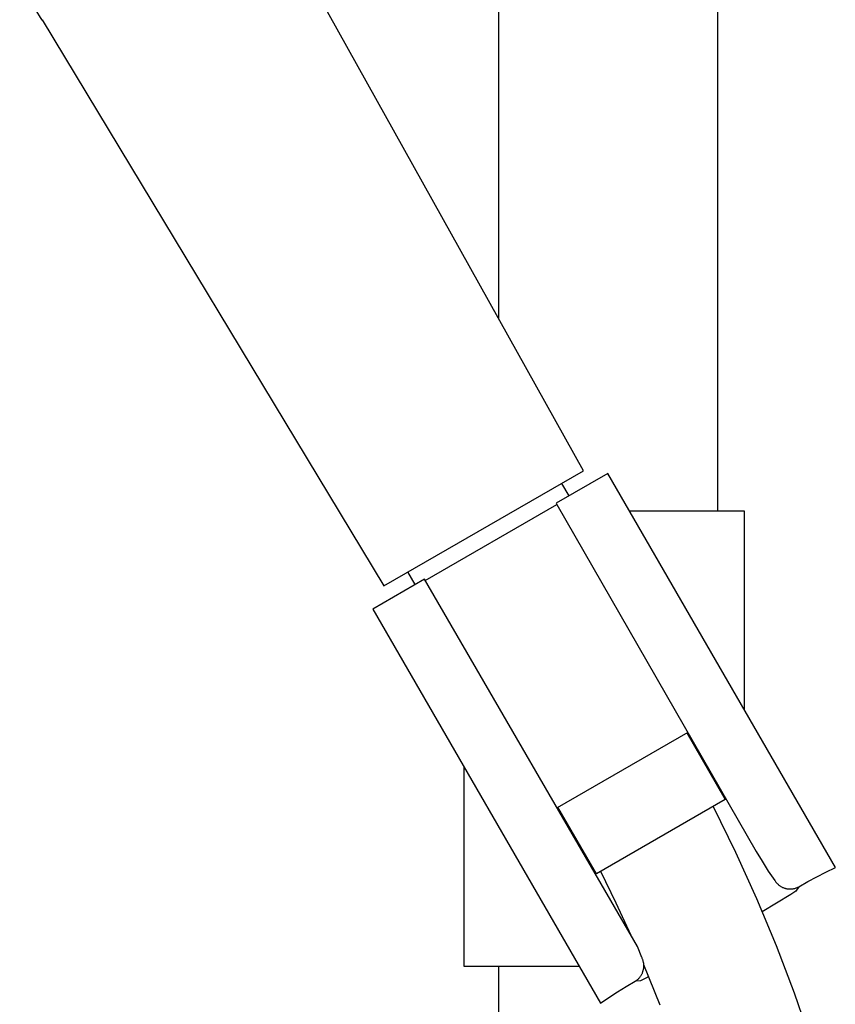
# Model space of a CAD drawing. Units: millimetres. Extents: x -820 to 474, y -1448 to 1533.
# Drawn here: x -338 to -245, y 883 to 995 of the extents above; entities that cross this region are included whole.
import ezdxf

# ---------------------------------------------------------------- set-up
doc = ezdxf.new("R2010")
doc.units = ezdxf.units.MM
doc.header["$MEASUREMENT"] = 0
doc.layers.add('Default', color=7, linetype='Continuous', true_color=0x000000)

msp = doc.modelspace()

# ---------------------------------------------------------------- linework, layer by layer
at = {"layer": 'Default', "color": 7, "true_color": 0xffffff}
for p, q in [((-283.75, 960.88), (-283.75, 1468.82)), ((-258.75, 1379.61), (-258.75, 938.95)), ((-274.07, 943.52), (-316.22, 1019.08)), ((-338.49, 999.16), (-335.97, 994.99)), ((-335.97, 994.99), (-335.92, 995.03)), ((-335.97, 994.99), (-335.97, 994.99)), ((-335.92, 995.03), (-296.89, 930.39)), ((-296.89, 930.39), (-274.07, 943.52)), ((-271.3, 943.22), (-277.2, 939.81)), ((-245.3, 898.19), (-271.3, 943.22)), ((-276.59, 942.07), (-275.76, 940.64)), ((-272.56, 942.49), (-272.56, 942.49)), ((-292.17, 930.97), (-277.11, 939.66)), ((-277.2, 939.81), (-277.11, 939.66)), ((-277.11, 939.66), (-254.36, 900.04)), ((-268.84, 938.95), (-255.73, 938.95)), ((-255.73, 938.95), (-255.73, 916.24)), ((-293.31, 930.51), (-294.15, 931.97)), ((-292.26, 931.12), (-298.15, 927.72)), ((-267.89, 889.18), (-292.26, 931.12)), ((-298.15, 927.72), (-272.15, 882.69)), ((-262.17, 913.64), (-277.1, 905.02)), ((-262.28, 913.58), (-257.88, 905.96)), ((-287.73, 909.66), (-287.73, 886.95)), ((-257.88, 905.96), (-272.6, 897.46)), ((-272.6, 897.46), (-277, 905.08)), ((-259.27, 905.16), (-256.72, 899.94)), ((-256.72, 899.94), (-254.32, 894.65)), ((-254.36, 900.04), (-253.68, 898.91)), ((-253.68, 898.91), (-252.97, 897.8)), ((-270.33, 894.11), (-272.11, 897.74)), ((-252.97, 897.8), (-252.21, 896.72)), ((-247.42, 897.15), (-246.37, 897.68)), ((-246.37, 897.68), (-245.3, 898.19)), ((-252.21, 896.72), (-252.18, 896.66)), ((-252.18, 896.66), (-252.14, 896.6)), ((-252.14, 896.6), (-252.09, 896.54)), ((-252.09, 896.54), (-252.05, 896.49)), ((-252.05, 896.49), (-252, 896.43)), ((-252, 896.43), (-251.95, 896.38)), ((-249.47, 896), (-248.46, 896.59)), ((-248.46, 896.59), (-247.42, 897.15)), ((-251.95, 896.38), (-251.9, 896.33)), ((-251.9, 896.33), (-251.85, 896.28)), ((-251.85, 896.28), (-251.8, 896.23)), ((-251.8, 896.23), (-251.74, 896.19)), ((-251.74, 896.19), (-251.68, 896.15)), ((-251.68, 896.15), (-251.63, 896.11)), ((-251.63, 896.11), (-251.57, 896.07)), ((-251.57, 896.07), (-251.51, 896.03)), ((-251.51, 896.03), (-251.44, 895.99)), ((-251.44, 895.99), (-251.38, 895.96)), ((-251.38, 895.96), (-251.32, 895.93)), ((-251.32, 895.93), (-251.25, 895.9)), ((-251.25, 895.9), (-251.18, 895.88)), ((-251.18, 895.88), (-251.12, 895.85)), ((-251.12, 895.85), (-251.05, 895.83)), ((-251.05, 895.83), (-250.98, 895.81)), ((-250.98, 895.81), (-250.91, 895.8)), ((-250.91, 895.8), (-250.84, 895.78)), ((-250.84, 895.78), (-250.77, 895.77)), ((-250.77, 895.77), (-250.7, 895.76)), ((-250.7, 895.76), (-250.63, 895.75)), ((-250.63, 895.75), (-250.56, 895.75)), ((-250.56, 895.75), (-250.49, 895.75)), ((-250.49, 895.75), (-250.42, 895.75)), ((-250.42, 895.75), (-250.34, 895.75)), ((-249.81, 895.49), (-250.38, 895.12)), ((-250.34, 895.75), (-250.27, 895.76)), ((-250.27, 895.76), (-250.2, 895.76)), ((-250.2, 895.76), (-250.13, 895.77)), ((-250.13, 895.77), (-250.06, 895.79)), ((-250.06, 895.79), (-249.99, 895.8)), ((-249.99, 895.8), (-249.92, 895.82)), ((-249.92, 895.82), (-249.86, 895.84)), ((-249.86, 895.84), (-249.79, 895.86)), ((-249.47, 896), (-249.81, 895.49)), ((-249.79, 895.86), (-249.73, 895.88)), ((-249.73, 895.88), (-249.68, 895.9)), ((-249.68, 895.9), (-249.63, 895.92)), ((-249.63, 895.92), (-249.58, 895.95)), ((-249.58, 895.95), (-249.53, 895.97)), ((-249.53, 895.97), (-249.47, 896)), ((-254.32, 894.65), (-252.08, 889.29)), ((-250.38, 895.12), (-253.67, 893.15)), ((-268.62, 890.44), (-270.33, 894.11)), ((-267.42, 887.94), (-267.89, 889.18)), ((-252.08, 889.29), (-250.01, 883.87)), ((-267.39, 887.87), (-267.42, 887.94)), ((-267.36, 887.81), (-267.39, 887.87)), ((-267.33, 887.74), (-267.36, 887.81)), ((-267.31, 887.68), (-267.33, 887.74)), ((-267.28, 887.61), (-267.31, 887.68)), ((-267.26, 887.54), (-267.28, 887.61)), ((-267.25, 887.47), (-267.26, 887.54)), ((-267.23, 887.4), (-267.25, 887.47)), ((-287.73, 886.95), (-274.61, 886.95)), ((-283.75, 473.95), (-283.75, 886.95)), ((-267.33, 886.21), (-267.3, 886.28)), ((-267.3, 886.28), (-267.28, 886.35)), ((-267.28, 886.35), (-267.26, 886.41)), ((-267.26, 886.41), (-267.24, 886.48)), ((-267.24, 886.48), (-267.22, 886.55)), ((-267.22, 887.33), (-267.23, 887.4)), ((-267.2, 887.26), (-267.22, 887.33)), ((-267.22, 886.55), (-267.21, 886.62)), ((-267.21, 886.62), (-267.2, 886.69)), ((-267.2, 887.19), (-267.2, 887.26)), ((-267.19, 887.12), (-267.2, 887.19)), ((-267.2, 886.69), (-267.19, 886.76)), ((-267.18, 887.05), (-267.19, 887.12)), ((-267.19, 886.84), (-267.18, 886.91)), ((-267.19, 886.76), (-267.19, 886.84)), ((-265.3, 882.47), (-267.18, 887.1)), ((-267.18, 886.98), (-267.18, 887.05)), ((-267.18, 886.91), (-267.18, 886.98)), ((-269.19, 884.62), (-268.17, 885.2)), ((-267.57, 885.24), (-268.17, 885.2)), ((-268.17, 885.2), (-268.12, 885.23)), ((-268.12, 885.23), (-268.07, 885.27)), ((-268.07, 885.27), (-268.03, 885.3)), ((-268.03, 885.3), (-267.98, 885.33)), ((-267.98, 885.33), (-267.94, 885.37)), ((-267.94, 885.37), (-267.9, 885.41)), ((-267.9, 885.41), (-267.84, 885.45)), ((-267.84, 885.45), (-267.79, 885.5)), ((-267.79, 885.5), (-267.74, 885.55)), ((-267.74, 885.55), (-267.69, 885.61)), ((-267.69, 885.61), (-267.65, 885.66)), ((-267.65, 885.66), (-267.6, 885.72)), ((-267.6, 885.72), (-267.56, 885.77)), ((-266.96, 885.55), (-267.57, 885.24)), ((-267.56, 885.77), (-267.52, 885.83)), ((-267.52, 885.83), (-267.48, 885.89)), ((-267.48, 885.89), (-267.45, 885.95)), ((-267.45, 885.95), (-267.41, 886.02)), ((-267.41, 886.02), (-267.38, 886.08)), ((-267.38, 886.08), (-267.35, 886.15)), ((-267.35, 886.15), (-267.33, 886.21)), ((-266.61, 885.74), (-266.96, 885.55)), ((-270.2, 884), (-269.19, 884.62)), ((-272.15, 882.69), (-271.18, 883.36)), ((-271.18, 883.36), (-270.2, 884)), ((-250.01, 883.87), (-248.1, 878.38))]:
    msp.add_line(p, q, dxfattribs=at)

doc.saveas('drawing.dxf')
